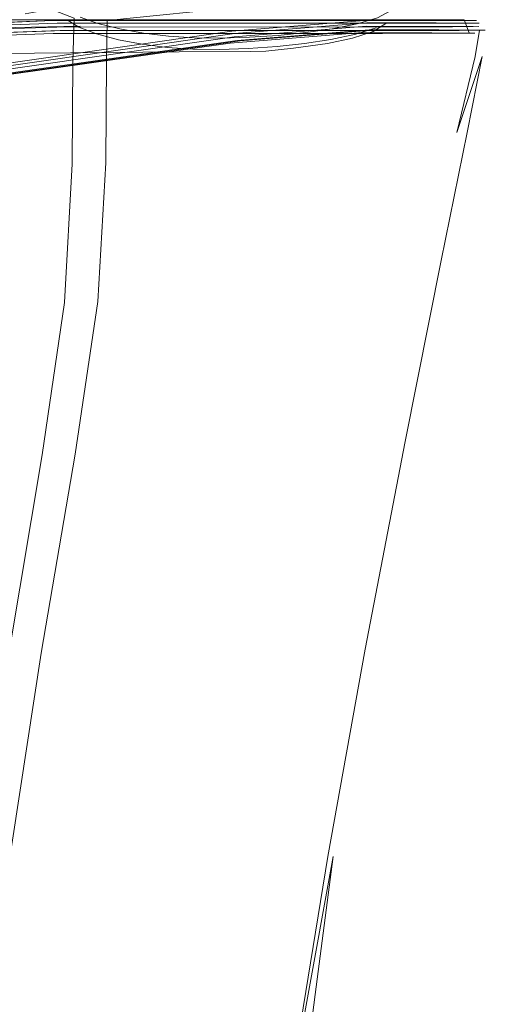
# Model space of a CAD drawing. Units: metres. Extents: x 6.1 to 17.9, y -8.4 to -1.8.
# Drawn here: x 6.2 to 6.3, y -3.4 to -3.3 of the extents above; entities that cross this region are included whole.
import ezdxf

# ---------------------------------------------------------------- set-up
doc = ezdxf.new("R2010")
doc.units = ezdxf.units.M
doc.header["$MEASUREMENT"] = 0

# ---------------------------------------------------------------- blocks, each defined once
blk = doc.blocks.new('440d01f0-3e24-4f2c-b5e5-330dc3c9f747')
at = {"color": 18, "lineweight": 9, "true_color": 0x000000}
blk.add_lwpolyline([(6.239356, -3.318135), (6.234371, -3.318307), (6.231865, -3.318829), (6.230555, -3.320197), (6.229155, -3.32291), (6.227718, -3.326755), (6.226299, -3.331522)], dxfattribs=at)
blk = doc.blocks.new('3051e961-02cd-441f-ae05-271117d80119')
at = {"color": 18, "lineweight": 9, "true_color": 0x000000}
blk.add_lwpolyline([(6.238905, -3.317375), (6.233923, -3.317554), (6.231417, -3.318086), (6.230095, -3.319485)], dxfattribs=at)
blk = doc.blocks.new('d485bac9-36c7-417a-b7ca-656b94f83004')
at = {"color": 18, "lineweight": 9, "true_color": 0x000000}
blk.add_lwpolyline([(6.230334, -3.319662), (6.23165, -3.318276), (6.234152, -3.317753), (6.239134, -3.317579)], dxfattribs=at)
blk = doc.blocks.new('d1144a01-5996-4c8d-99f8-6b9f082000a1')
at = {"color": 18, "lineweight": 9, "true_color": 0x000000}
blk.add_lwpolyline([(6.232138, -3.318863), (6.234652, -3.31832), (6.23964, -3.318139), (6.246932, -3.318139)], dxfattribs=at)
blk = doc.blocks.new('2f2fe84b-3d3d-4330-835a-d0f7ca0ec0c2')
at = {"color": 18, "lineweight": 9, "true_color": 0x000000}
blk.add_lwpolyline([(6.234132, -3.318035), (6.239113, -3.317866), (6.264506, -3.317858)], dxfattribs=at)
blk = doc.blocks.new('f1bb6265-d785-4595-bb80-83df8c8d1d15')
at = {"color": 18, "lineweight": 9, "true_color": 0x000000}
blk.add_lwpolyline([(6.255526, -3.318375), (6.238818, -3.318374), (6.233837, -3.318534)], dxfattribs=at)
blk = doc.blocks.new('ef26cec4-0b2d-4b4a-9e12-c8c2615e5027')
at = {"color": 18, "lineweight": 9, "true_color": 0x000000}
blk.add_lwpolyline([(6.225186, -3.318387), (6.230856, -3.318018), (6.240907, -3.317812)], dxfattribs=at)
blk = doc.blocks.new('ad42d185-3f4e-446f-9bd6-542e7948030b')
at = {"color": 18, "lineweight": 9, "true_color": 0x000000}
blk.add_lwpolyline([(6.236681, -3.316848), (6.238659, -3.316492), (6.240452, -3.317192), (6.240338, -3.320517), (6.240287, -3.3284)], dxfattribs=at)
blk = doc.blocks.new('d795b709-3e19-4ccf-b1e0-9b532a6b779c')
at = {"color": 18, "lineweight": 9, "true_color": 0x000000}
blk.add_lwpolyline([(6.237988, -3.350828), (6.235425, -3.366159), (6.232293, -3.387623), (6.229065, -3.412152)], dxfattribs=at)
blk = doc.blocks.new('806b923c-3eea-45b8-862a-d55dce774b23')
at = {"color": 18, "lineweight": 9, "true_color": 0x000000}
blk.add_lwpolyline([(6.240528, -3.350779), (6.237891, -3.366114), (6.234597, -3.387582)], dxfattribs=at)
blk = doc.blocks.new('7a5c2044-432d-43f9-86fe-cb2a20a4f7e3')
at = {"color": 18, "lineweight": 9, "true_color": 0x000000}
blk.add_lwpolyline([(6.237988, -3.350828), (6.239702, -3.339089), (6.240287, -3.3284)], dxfattribs=at)
blk = doc.blocks.new('392ed5bc-8a62-4af1-871d-1bedced0e0a1')
at = {"color": 18, "lineweight": 9, "true_color": 0x000000}
blk.add_lwpolyline([(6.242937, -3.320498), (6.242885, -3.328328), (6.242272, -3.339032), (6.240528, -3.350779)], dxfattribs=at)
blk = doc.blocks.new('5b83587a-ec7f-4f6b-96cc-dfa85f9bec95')
at = {"color": 18, "lineweight": 9, "true_color": 0x000000}
blk.add_lwpolyline([(6.238905, -3.317375), (6.264308, -3.317371), (6.269392, -3.31737), (6.271441, -3.317368)], dxfattribs=at)
blk = doc.blocks.new('dd938f23-5059-4806-bd64-a9811c71154e')
at = {"color": 18, "lineweight": 9, "true_color": 0x000000}
blk.add_line((6.239356, -3.318135), (6.264747, -3.318128), dxfattribs=at)
blk.add_lwpolyline([(6.239134, -3.317579), (6.264533, -3.317573), (6.269611, -3.317568)], dxfattribs=at)
blk = doc.blocks.new('5fddb2bb-de28-477f-808f-b78fd3673f4e')
at = {"color": 18, "lineweight": 9, "true_color": 0x000000}
blk.add_lwpolyline([(6.242937, -3.320498), (6.242999, -3.317374), (6.253648, -3.316297)], dxfattribs=at)
blk = doc.blocks.new('07d85d2c-84fd-4f2e-b49d-ab5f2d0ec0c5')
at = {"color": 18, "lineweight": 9, "true_color": 0x000000}
blk.add_lwpolyline([(6.246932, -3.318139), (6.265036, -3.318134), (6.270096, -3.318128)], dxfattribs=at)
blk = doc.blocks.new('01f17c4c-27cd-45b8-be38-2a002bee9173')
at = {"color": 18, "lineweight": 9, "true_color": 0x000000}
blk.add_line((6.248523, -3.319768), (6.232281, -3.319934), dxfattribs=at)
blk = doc.blocks.new('f535ff51-ac26-475f-8f19-ee4aad14adfa')
at = {"color": 18, "lineweight": 9, "true_color": 0x000000}
blk.add_lwpolyline([(6.2713, -3.318336), (6.269269, -3.318353), (6.264204, -3.318366), (6.255526, -3.318375)], dxfattribs=at)
blk = doc.blocks.new('25e7687b-da72-4251-ad65-91ee51acecce')
at = {"color": 18, "lineweight": 9, "true_color": 0x000000}
for points in [[(6.271616, -3.317837), (6.269579, -3.317848), (6.264506, -3.317858)], [(6.271414, -3.3181), (6.269814, -3.31812), (6.264747, -3.318128)]]:
    blk.add_lwpolyline(points, dxfattribs=at)
blk = doc.blocks.new('0cad2998-04b2-400c-a1b9-260bf336aadd')
at = {"color": 18, "lineweight": 9, "true_color": 0x000000}
blk.add_lwpolyline([(6.239914, -3.317309), (6.232361, -3.317648)], dxfattribs=at)
blk = doc.blocks.new('e4b610d1-8a7c-4efd-9db7-5c5f27fc2e0c')
at = {"color": 18, "lineweight": 9, "true_color": 0x000000}
blk.add_line((6.248523, -3.319768), (6.25401, -3.319741), dxfattribs=at)
blk = doc.blocks.new('52f18c1d-7b8d-474f-a955-0528ea41437c')
at = {"color": 18, "lineweight": 9, "true_color": 0x000000}
for points in [[(6.269611, -3.317568), (6.271653, -3.317562), (6.268338, -3.317551), (6.262981, -3.317547)], [(6.270096, -3.318128), (6.272115, -3.318119), (6.268775, -3.318105), (6.263424, -3.318102)], [(6.25638, -3.403861), (6.260389, -3.381801), (6.25753, -3.403861), (6.253285, -3.438047), (6.249217, -3.478294), (6.246891, -3.518542), (6.246164, -3.558789)]]:
    blk.add_lwpolyline(points, dxfattribs=at)
blk = doc.blocks.new('3a66a14b-c377-4585-975b-dda725226cb2')
at = {"color": 18, "lineweight": 9, "true_color": 0x000000}
blk.add_lwpolyline([(6.257328, -3.319494), (6.255206, -3.319729), (6.25401, -3.319741)], dxfattribs=at)
blk = doc.blocks.new('3556f472-e58d-42e5-94fe-819c9f9f4ba1')
at = {"color": 18, "lineweight": 9, "true_color": 0x000000}
for points in [[(6.262778, -3.317365), (6.268138, -3.317366), (6.271025, -3.317367)], [(6.268305, -3.317816), (6.271192, -3.317825)], [(6.271844, -3.31811)], [(6.2713, -3.318336), (6.267991, -3.318303), (6.262647, -3.318288), (6.252471, -3.319105), (6.235089, -3.321582)], [(6.265935, -3.349804), (6.26871, -3.335855), (6.270722, -3.326005), (6.271886, -3.320134), (6.26992, -3.326001)], [(6.265935, -3.349804), (6.26287, -3.365802), (6.259991, -3.381801), (6.25638, -3.403861)]]:
    blk.add_lwpolyline(points, dxfattribs=at)
blk = doc.blocks.new('238837d2-db06-4eab-98f0-d8daabc87bb0')
at = {"color": 18, "lineweight": 9, "true_color": 0x000000}
blk.add_lwpolyline([(6.257328, -3.319494), (6.259967, -3.319135)], dxfattribs=at)
blk = doc.blocks.new('2ad3b94a-076a-4464-b21d-19485154746d')
at = {"color": 18, "lineweight": 9, "true_color": 0x000000}
for points in [[(6.264455, -3.317606), (6.263466, -3.318202), (6.261889, -3.318714), (6.259967, -3.319135)], [(6.264455, -3.317606)]]:
    blk.add_lwpolyline(points, dxfattribs=at)
blk = doc.blocks.new('9627cb78-0c3d-49f4-a032-b1c64659d58a')
at = {"color": 18, "lineweight": 9, "true_color": 0x000000}
blk.add_lwpolyline([(6.243858, -3.318848), (6.242172, -3.318399), (6.240801, -3.317877), (6.239914, -3.317309)], dxfattribs=at)
blk = doc.blocks.new('5ec5875e-64b0-47d5-bc37-5b3afa68e6e4')
at = {"color": 18, "lineweight": 9, "true_color": 0x000000}
blk.add_lwpolyline([(6.264801, -3.316625), (6.263812, -3.317162), (6.262235, -3.317625), (6.260313, -3.318005), (6.258294, -3.318296), (6.256171, -3.318508)], dxfattribs=at)
blk = doc.blocks.new('46f53bbb-625f-4bfa-9499-f759b76502cb')
at = {"color": 18, "lineweight": 9, "true_color": 0x000000}
blk.add_lwpolyline([(6.263718, -3.317919), (6.26214, -3.318418), (6.260219, -3.318828), (6.258199, -3.319141), (6.256077, -3.319369)], dxfattribs=at)
blk = doc.blocks.new('26ea0488-3e75-4290-8689-a2a717263353')
at = {"color": 18, "lineweight": 9, "true_color": 0x000000}
for points in [[(6.240896, -3.317117), (6.242267, -3.317602), (6.243953, -3.318019), (6.245785, -3.318345)], [(6.243858, -3.318848), (6.245691, -3.319199), (6.247617, -3.319442)], [(6.249677, -3.318693), (6.247711, -3.318572), (6.245785, -3.318345)], [(6.256077, -3.319369), (6.253849, -3.319525), (6.251642, -3.319597), (6.249582, -3.319572), (6.247617, -3.319442)]]:
    blk.add_lwpolyline(points, dxfattribs=at)
blk = doc.blocks.new('72337fd1-e805-4264-89de-152063c5a0e3')
at = {"color": 18, "lineweight": 9, "true_color": 0x000000}
blk.add_lwpolyline([(6.256171, -3.318508), (6.253943, -3.318652), (6.251736, -3.318717), (6.249677, -3.318693)], dxfattribs=at)
blk = doc.blocks.new('4936059e-f276-4b9b-ae58-5383146e62fb')
at = {"color": 18, "lineweight": 9, "true_color": 0x000000}
for points in [[(6.257039, -3.317304), (6.262281, -3.317304), (6.267636, -3.317304), (6.270499, -3.317304)], [(6.270499, -3.317304), (6.270874, -3.318319)], [(6.271414, -3.3181), (6.268524, -3.318091), (6.263175, -3.318084), (6.252993, -3.318907)], [(6.271673, -3.318111), (6.271347, -3.320127), (6.26992, -3.326001)]]:
    blk.add_lwpolyline(points, dxfattribs=at)
blk = doc.blocks.new('c38fbd5f-dd6b-4ba6-b0de-07ad5dde2d50')
at = {"color": 18, "lineweight": 9, "true_color": 0x000000}
blk.add_line((6.263424, -3.318102), (6.268524, -3.318091), dxfattribs=at)
blk.add_lwpolyline([(6.268305, -3.317816), (6.262954, -3.317808), (6.25277, -3.31863), (6.235384, -3.321111)], dxfattribs=at)
blk = doc.blocks.new('062206d5-880d-4671-b1de-7ddb1eb5a6fb')
at = {"color": 18, "lineweight": 9, "true_color": 0x000000}
blk.add_line((6.257039, -3.317304), (6.22816, -3.317304), dxfattribs=at)
for points in [[(6.235207, -3.320679), (6.252586, -3.318193), (6.262778, -3.317365)], [(6.208837, -3.325269), (6.218266, -3.323616), (6.235402, -3.320857), (6.252791, -3.318373), (6.262981, -3.317547)], [(6.263424, -3.318102), (6.253238, -3.318929), (6.23584, -3.321412), (6.218694, -3.32417), (6.209268, -3.325825)]]:
    blk.add_lwpolyline(points, dxfattribs=at)
blk = doc.blocks.new('1a977c4c-8000-4feb-b8c7-1e8977191532')
at = {"color": 18, "lineweight": 9, "true_color": 0x000000}
blk.add_lwpolyline([(6.203414, -3.327036), (6.209037, -3.325797), (6.218465, -3.324146), (6.235603, -3.321388), (6.252993, -3.318907)], dxfattribs=at)
blk = doc.blocks.new('17e2cca5-6dab-4e85-9364-b0a722820bc7')
for name in ['e4b610d1-8a7c-4efd-9db7-5c5f27fc2e0c', '26ea0488-3e75-4290-8689-a2a717263353', 'd795b709-3e19-4ccf-b1e0-9b532a6b779c', '7a5c2044-432d-43f9-86fe-cb2a20a4f7e3', '806b923c-3eea-45b8-862a-d55dce774b23', '5fddb2bb-de28-477f-808f-b78fd3673f4e', '01f17c4c-27cd-45b8-be38-2a002bee9173', '3a66a14b-c377-4585-975b-dda725226cb2', '46f53bbb-625f-4bfa-9499-f759b76502cb', '2ad3b94a-076a-4464-b21d-19485154746d', '5ec5875e-64b0-47d5-bc37-5b3afa68e6e4', 'f1bb6265-d785-4595-bb80-83df8c8d1d15', '3556f472-e58d-42e5-94fe-819c9f9f4ba1', '238837d2-db06-4eab-98f0-d8daabc87bb0', 'ad42d185-3f4e-446f-9bd6-542e7948030b', 'd485bac9-36c7-417a-b7ca-656b94f83004', '5b83587a-ec7f-4f6b-96cc-dfa85f9bec95', 'ef26cec4-0b2d-4b4a-9e12-c8c2615e5027', '062206d5-880d-4671-b1de-7ddb1eb5a6fb', '25e7687b-da72-4251-ad65-91ee51acecce', '07d85d2c-84fd-4f2e-b49d-ab5f2d0ec0c5', '52f18c1d-7b8d-474f-a955-0528ea41437c', '4936059e-f276-4b9b-ae58-5383146e62fb', '3051e961-02cd-441f-ae05-271117d80119', 'd1144a01-5996-4c8d-99f8-6b9f082000a1', '0cad2998-04b2-400c-a1b9-260bf336aadd', '2f2fe84b-3d3d-4330-835a-d0f7ca0ec0c2', 'c38fbd5f-dd6b-4ba6-b0de-07ad5dde2d50', 'dd938f23-5059-4806-bd64-a9811c71154e', '9627cb78-0c3d-49f4-a032-b1c64659d58a', '440d01f0-3e24-4f2c-b5e5-330dc3c9f747', '72337fd1-e805-4264-89de-152063c5a0e3', 'f535ff51-ac26-475f-8f19-ee4aad14adfa', '1a977c4c-8000-4feb-b8c7-1e8977191532', '392ed5bc-8a62-4af1-871d-1bedced0e0a1']:
    blk.add_blockref(name, (0, 0))

msp = doc.modelspace()

# ---------------------------------------------------------------- block references
msp.add_blockref('17e2cca5-6dab-4e85-9364-b0a722820bc7', (0, 0))

doc.saveas('drawing.dxf')
